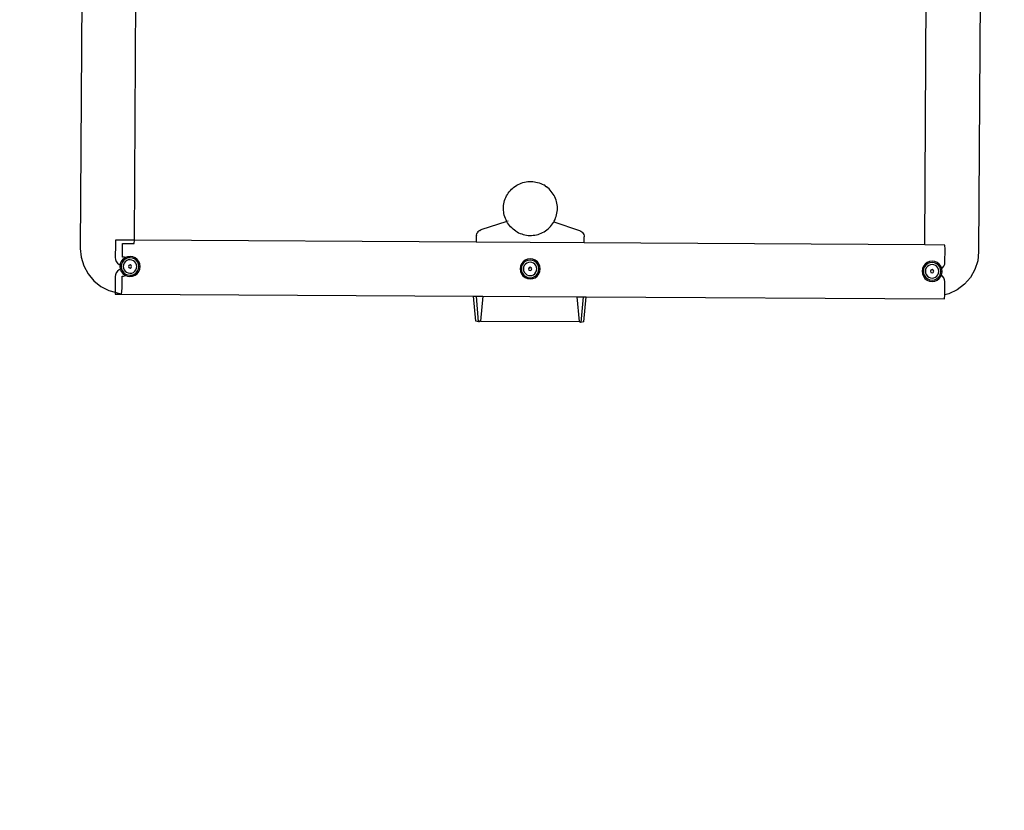
# Model space of a CAD drawing. Units: millimetres. Extents: x -4534 to 377034, y -3372 to 5567.
# Drawn here: x 790 to 1520, y 1239 to 1825 of the extents above; entities that cross this region are included whole.
import ezdxf

# ---------------------------------------------------------------- set-up
doc = ezdxf.new("R2010")
doc.units = ezdxf.units.MM
doc.layers.add('Opvangzone', color=7, linetype='Continuous', true_color=0x00a19a)
doc.layers.add('Toestel 2D', color=7, linetype='Continuous', lineweight=20)
doc.layers.add('VP-EQ', color=7, linetype='Continuous', true_color=0x8a3492, plot=False)

# ---------------------------------------------------------------- blocks, each defined once
blk = doc.blocks.new('WP2863_top')
at = {"layer": 'VP-EQ', "color": 0}
for p, q in [((91.879, -90.309), (92.047, -62.184)), ((150.481, -90.658), (150.648, -62.533)), ((88.04, -63.765), (87.875, -90.914)), ((154.639, -64.162), (154.478, -91.17)), ((120.34, -86.173), (120.452, -86.121)), ((120.452, -86.121), (120.566, -86.075)), ((120.566, -86.075), (120.683, -86.037)), ((120.683, -86.037), (120.803, -86.006)), ((120.803, -86.006), (120.923, -85.982)), ((120.923, -85.982), (121.046, -85.966)), ((121.046, -85.966), (121.168, -85.958)), ((121.168, -85.958), (121.292, -85.957)), ((121.292, -85.957), (121.415, -85.963)), ((121.415, -85.963), (121.537, -85.977)), ((121.537, -85.977), (121.658, -85.999)), ((121.658, -85.999), (121.778, -86.028)), ((121.778, -86.028), (121.896, -86.064)), ((121.896, -86.064), (122.011, -86.108)), ((122.011, -86.108), (122.123, -86.158)), ((119.537, -86.917), (119.605, -86.814)), ((119.605, -86.814), (119.678, -86.715)), ((119.678, -86.715), (119.757, -86.621)), ((119.757, -86.621), (119.842, -86.532)), ((119.842, -86.532), (119.933, -86.448)), ((119.933, -86.448), (120.028, -86.37)), ((120.028, -86.37), (120.128, -86.298)), ((120.128, -86.298), (120.232, -86.232)), ((120.232, -86.232), (120.34, -86.173)), ((122.123, -86.158), (122.232, -86.216)), ((122.337, -86.28), (122.232, -86.216)), ((122.337, -86.28), (122.439, -86.35)), ((122.535, -86.427), (122.439, -86.35)), ((122.627, -86.509), (122.535, -86.427)), ((122.713, -86.597), (122.627, -86.509)), ((122.794, -86.689), (122.713, -86.597)), ((122.869, -86.787), (122.794, -86.689)), ((122.938, -86.889), (122.869, -86.787)), ((119.278, -87.605), (119.303, -87.484)), ((119.303, -87.484), (119.336, -87.365)), ((119.336, -87.365), (119.376, -87.249)), ((119.376, -87.249), (119.423, -87.135)), ((119.423, -87.135), (119.477, -87.024)), ((119.477, -87.024), (119.537, -86.917)), ((123.001, -86.995), (122.938, -86.889)), ((123.056, -87.105), (123.001, -86.995)), ((123.105, -87.218), (123.056, -87.105)), ((123.147, -87.334), (123.105, -87.218)), ((123.182, -87.452), (123.147, -87.334)), ((123.209, -87.572), (123.182, -87.452)), ((123.229, -87.694), (123.209, -87.572)), ((119.246, -87.973), (119.249, -87.849)), ((119.251, -88.096), (119.246, -87.973)), ((119.249, -87.849), (119.26, -87.727)), ((119.264, -88.218), (119.251, -88.096)), ((119.26, -87.727), (119.278, -87.605)), ((119.284, -88.34), (119.264, -88.218)), ((123.19, -88.428), (123.215, -88.307)), ((123.215, -88.307), (123.233, -88.186)), ((123.242, -87.817), (123.229, -87.694)), ((123.233, -88.186), (123.244, -88.063)), ((123.246, -87.94), (123.242, -87.817)), ((123.244, -88.063), (123.246, -87.94)), ((119.498, -88.926), (117.58, -89.548)), ((119.311, -88.46), (119.284, -88.34)), ((119.346, -88.578), (119.311, -88.46)), ((119.387, -88.694), (119.346, -88.578)), ((119.436, -88.807), (119.387, -88.694)), ((119.492, -88.917), (119.436, -88.807)), ((119.498, -88.926), (119.492, -88.917)), ((119.505, -88.924), (119.498, -88.926)), ((119.555, -89.023), (119.498, -88.926)), ((119.519, -88.92), (119.511, -88.922)), ((119.624, -89.125), (119.555, -89.023)), ((119.593, -88.896), (119.58, -88.9)), ((122.888, -89.098), (122.955, -88.995)), ((122.955, -88.995), (122.979, -88.946)), ((122.968, -88.942), (122.979, -88.946)), ((122.979, -88.946), (123.016, -88.888)), ((122.983, -88.947), (124.894, -89.592)), ((123.016, -88.888), (123.07, -88.777)), ((123.07, -88.777), (123.117, -88.663)), ((123.117, -88.663), (123.157, -88.547)), ((123.157, -88.547), (123.19, -88.428)), ((117.267, -89.846), (117.306, -89.766)), ((117.358, -89.694), (117.306, -89.766)), ((117.423, -89.632), (117.358, -89.694)), ((117.498, -89.583), (117.423, -89.632)), ((117.498, -89.583), (117.58, -89.548)), ((119.699, -89.223), (119.624, -89.125)), ((119.78, -89.316), (119.699, -89.223)), ((119.866, -89.403), (119.78, -89.316)), ((119.958, -89.486), (119.866, -89.403)), ((120.054, -89.562), (119.958, -89.486)), ((120.155, -89.632), (120.054, -89.562)), ((120.155, -89.632), (120.261, -89.696)), ((120.261, -89.696), (120.37, -89.754)), ((120.37, -89.754), (120.482, -89.804)), ((121.927, -89.837), (122.041, -89.791)), ((122.041, -89.791), (122.153, -89.739)), ((122.153, -89.739), (122.261, -89.68)), ((122.261, -89.68), (122.365, -89.614)), ((122.365, -89.614), (122.465, -89.542)), ((122.465, -89.542), (122.56, -89.464)), ((122.56, -89.464), (122.65, -89.38)), ((122.65, -89.38), (122.735, -89.291)), ((122.735, -89.291), (122.815, -89.197)), ((122.815, -89.197), (122.888, -89.098)), ((124.894, -89.592), (124.975, -89.628)), ((124.975, -89.628), (125.049, -89.678)), ((125.049, -89.678), (125.113, -89.74)), ((125.113, -89.74), (125.165, -89.813)), ((90.484, -90.301), (90.473, -90.616)), ((91.879, -90.309), (90.484, -90.301)), ((91.878, -90.553), (91.879, -90.309)), ((117.231, -90.46), (91.879, -90.309)), ((117.234, -90.021), (117.231, -90.46)), ((125.231, -90.508), (117.231, -90.46)), ((117.243, -89.932), (117.234, -90.021)), ((117.243, -89.932), (117.267, -89.846)), ((120.482, -89.804), (120.597, -89.848)), ((120.597, -89.848), (120.715, -89.884)), ((120.715, -89.884), (120.835, -89.913)), ((120.835, -89.913), (120.956, -89.935)), ((120.956, -89.935), (121.078, -89.949)), ((121.078, -89.949), (121.201, -89.956)), ((121.201, -89.956), (121.324, -89.955)), ((121.324, -89.955), (121.447, -89.946)), ((121.447, -89.946), (121.569, -89.93)), ((121.569, -89.93), (121.69, -89.906)), ((121.69, -89.906), (121.81, -89.875)), ((121.81, -89.875), (121.927, -89.837)), ((125.165, -89.813), (125.203, -89.893)), ((125.203, -89.893), (125.226, -89.98)), ((125.226, -89.98), (125.234, -90.069)), ((125.231, -90.508), (125.234, -90.069)), ((150.481, -90.658), (125.231, -90.508)), ((87.875, -90.914), (87.937, -91.566)), ((90.473, -90.616), (90.467, -91.595)), ((90.994, -91.523), (91, -90.567)), ((91, -90.567), (91.003, -90.549)), ((91.003, -90.549), (91.02, -90.548)), ((91.02, -90.548), (91.878, -90.553)), ((151.978, -90.667), (150.481, -90.658)), ((151.986, -90.982), (151.978, -90.667)), ((151.981, -91.962), (151.986, -90.982)), ((154.478, -91.17), (154.407, -91.83)), ((87.937, -91.566), (88.132, -92.208)), ((90.467, -91.595), (90.484, -91.732)), ((90.484, -91.732), (90.543, -91.877)), ((90.543, -91.877), (90.638, -92.003)), ((90.913, -91.88), (90.837, -92.061)), ((91.033, -91.726), (90.913, -91.88)), ((90.997, -91.929), (90.931, -92.086)), ((90.998, -91.549), (90.994, -91.523)), ((91.101, -91.795), (90.997, -91.929)), ((91.003, -91.557), (90.998, -91.549)), ((91.01, -91.559), (91.003, -91.557)), ((91.034, -91.563), (91.01, -91.559)), ((91.189, -91.607), (91.033, -91.726)), ((91.082, -91.563), (91.034, -91.563)), ((91.161, -91.573), (91.082, -91.563)), ((91.237, -91.692), (91.101, -91.795)), ((91.209, -91.904), (91.129, -92.007)), ((91.218, -91.596), (91.161, -91.573)), ((91.218, -91.596), (91.189, -91.607)), ((91.313, -91.825), (91.209, -91.904)), ((91.37, -91.533), (91.218, -91.596)), ((91.395, -91.628), (91.237, -91.692)), ((91.433, -91.776), (91.313, -91.825)), ((91.565, -91.509), (91.37, -91.533)), ((91.564, -91.607), (91.395, -91.628)), ((91.563, -91.76), (91.433, -91.776)), ((91.692, -91.778), (91.563, -91.76)), ((91.733, -91.63), (91.564, -91.607)), ((91.759, -91.536), (91.565, -91.509)), ((91.812, -91.828), (91.692, -91.778)), ((91.89, -91.696), (91.733, -91.63)), ((91.939, -91.612), (91.759, -91.536)), ((91.915, -91.908), (91.812, -91.828)), ((92.024, -91.8), (91.89, -91.696)), ((91.994, -92.012), (91.915, -91.908)), ((92.094, -91.732), (91.939, -91.612)), ((92.127, -91.936), (92.024, -91.8)), ((92.212, -91.888), (92.094, -91.732)), ((92.191, -92.094), (92.127, -91.936)), ((92.286, -92.069), (92.212, -91.888)), ((120.698, -91.902), (120.578, -92.057)), ((120.767, -91.972), (120.662, -92.106)), ((120.854, -91.784), (120.698, -91.902)), ((120.902, -91.869), (120.767, -91.972)), ((121.035, -91.71), (120.854, -91.784)), ((121.06, -91.805), (120.902, -91.869)), ((121.099, -91.953), (120.978, -92.002)), ((121.23, -91.686), (121.035, -91.71)), ((121.229, -91.783), (121.06, -91.805)), ((121.228, -91.937), (121.099, -91.953)), ((121.357, -91.954), (121.228, -91.937)), ((121.398, -91.807), (121.229, -91.783)), ((121.424, -91.713), (121.23, -91.686)), ((121.477, -92.005), (121.357, -91.954)), ((121.555, -91.873), (121.398, -91.807)), ((121.604, -91.789), (121.424, -91.713)), ((121.689, -91.977), (121.555, -91.873)), ((121.759, -91.909), (121.604, -91.789)), ((121.792, -92.113), (121.689, -91.977)), ((121.877, -92.065), (121.759, -91.909)), ((150.658, -91.962), (150.502, -92.08)), ((150.84, -91.888), (150.658, -91.962)), ((151.034, -91.863), (150.84, -91.888)), ((151.033, -91.961), (150.864, -91.982)), ((151.202, -91.984), (151.033, -91.961)), ((151.228, -91.89), (151.034, -91.863)), ((151.408, -91.966), (151.228, -91.89)), ((151.563, -92.086), (151.408, -91.966)), ((151.962, -92.098), (151.981, -91.962)), ((154.407, -91.83), (154.199, -92.477)), ((88.132, -92.208), (88.45, -92.798)), ((90.635, -92.601), (90.538, -92.725)), ((90.76, -92.506), (90.635, -92.601)), ((90.638, -92.003), (90.763, -92.099)), ((90.844, -92.472), (90.76, -92.506)), ((90.763, -92.099), (90.828, -92.127)), ((90.828, -92.127), (90.81, -92.255)), ((90.81, -92.255), (90.834, -92.449)), ((90.837, -92.061), (90.828, -92.127)), ((90.834, -92.449), (90.844, -92.472)), ((90.844, -92.472), (90.908, -92.63)), ((90.931, -92.086), (90.907, -92.255)), ((90.907, -92.255), (90.929, -92.424)), ((90.908, -92.63), (91.027, -92.786)), ((90.929, -92.424), (90.993, -92.582)), ((90.993, -92.582), (91.096, -92.718)), ((91.078, -92.127), (91.061, -92.256)), ((91.061, -92.256), (91.077, -92.385)), ((91.077, -92.385), (91.126, -92.506)), ((91.129, -92.007), (91.078, -92.127)), ((91.126, -92.506), (91.205, -92.61)), ((91.205, -92.61), (91.308, -92.69)), ((91.308, -92.69), (91.428, -92.741)), ((91.476, -92.174), (91.441, -92.258)), ((91.441, -92.258), (91.475, -92.343)), ((91.475, -92.343), (91.559, -92.378)), ((91.561, -92.14), (91.476, -92.174)), ((91.559, -92.378), (91.644, -92.344)), ((91.645, -92.175), (91.561, -92.14)), ((91.644, -92.344), (91.679, -92.26)), ((91.679, -92.26), (91.645, -92.175)), ((91.686, -92.742), (91.807, -92.693)), ((91.807, -92.693), (91.911, -92.614)), ((91.911, -92.614), (91.991, -92.511)), ((91.991, -92.511), (92.041, -92.391)), ((92.043, -92.133), (91.994, -92.012)), ((92.019, -92.723), (92.123, -92.589)), ((92.041, -92.391), (92.059, -92.262)), ((92.059, -92.262), (92.043, -92.133)), ((92.087, -92.793), (92.207, -92.638)), ((92.123, -92.589), (92.189, -92.432)), ((92.189, -92.432), (92.212, -92.263)), ((92.212, -92.263), (92.191, -92.094)), ((92.207, -92.638), (92.283, -92.458)), ((92.283, -92.458), (92.31, -92.264)), ((92.31, -92.264), (92.286, -92.069)), ((120.502, -92.237), (120.475, -92.431)), ((120.475, -92.431), (120.5, -92.626)), ((120.5, -92.626), (120.574, -92.807)), ((120.578, -92.057), (120.502, -92.237)), ((120.596, -92.263), (120.573, -92.432)), ((120.573, -92.432), (120.594, -92.601)), ((120.594, -92.601), (120.658, -92.759)), ((120.662, -92.106), (120.596, -92.263)), ((120.744, -92.304), (120.726, -92.433)), ((120.726, -92.433), (120.742, -92.562)), ((120.742, -92.562), (120.791, -92.683)), ((120.794, -92.184), (120.744, -92.304)), ((120.791, -92.683), (120.87, -92.787)), ((120.874, -92.081), (120.794, -92.184)), ((120.978, -92.002), (120.874, -92.081)), ((121.141, -92.351), (121.106, -92.435)), ((121.106, -92.435), (121.14, -92.52)), ((121.14, -92.52), (121.224, -92.555)), ((121.226, -92.317), (121.141, -92.351)), ((121.224, -92.555), (121.309, -92.521)), ((121.31, -92.352), (121.226, -92.317)), ((121.309, -92.521), (121.344, -92.437)), ((121.344, -92.437), (121.31, -92.352)), ((121.58, -92.085), (121.477, -92.005)), ((121.576, -92.791), (121.656, -92.688)), ((121.659, -92.189), (121.58, -92.085)), ((121.656, -92.688), (121.707, -92.568)), ((121.708, -92.31), (121.659, -92.189)), ((121.707, -92.568), (121.724, -92.439)), ((121.724, -92.439), (121.708, -92.31)), ((121.788, -92.765), (121.854, -92.608)), ((121.856, -92.271), (121.792, -92.113)), ((121.854, -92.608), (121.878, -92.44)), ((121.878, -92.44), (121.856, -92.271)), ((121.873, -92.815), (121.949, -92.634)), ((121.951, -92.246), (121.877, -92.065)), ((121.949, -92.634), (121.975, -92.44)), ((121.975, -92.44), (121.951, -92.246)), ((150.306, -92.415), (150.279, -92.609)), ((150.279, -92.609), (150.304, -92.803)), ((150.382, -92.235), (150.306, -92.415)), ((150.4, -92.441), (150.377, -92.61)), ((150.377, -92.61), (150.398, -92.779)), ((150.502, -92.08), (150.382, -92.235)), ((150.466, -92.284), (150.4, -92.441)), ((150.571, -92.149), (150.466, -92.284)), ((150.548, -92.481), (150.53, -92.61)), ((150.53, -92.61), (150.546, -92.74)), ((150.598, -92.361), (150.548, -92.481)), ((150.706, -92.046), (150.571, -92.149)), ((150.678, -92.258), (150.598, -92.361)), ((150.782, -92.18), (150.678, -92.258)), ((150.864, -91.982), (150.706, -92.046)), ((150.903, -92.13), (150.782, -92.18)), ((151.032, -92.114), (150.903, -92.13)), ((150.945, -92.529), (150.91, -92.613)), ((150.91, -92.613), (150.944, -92.697)), ((150.944, -92.697), (151.028, -92.733)), ((151.03, -92.494), (150.945, -92.529)), ((151.028, -92.733), (151.113, -92.698)), ((151.114, -92.53), (151.03, -92.494)), ((151.161, -92.132), (151.032, -92.114)), ((151.113, -92.698), (151.148, -92.614)), ((151.148, -92.614), (151.114, -92.53)), ((151.281, -92.183), (151.161, -92.132)), ((151.359, -92.05), (151.202, -91.984)), ((151.384, -92.263), (151.281, -92.183)), ((151.493, -92.155), (151.359, -92.05)), ((151.463, -92.366), (151.384, -92.263)), ((151.512, -92.487), (151.463, -92.366)), ((151.596, -92.291), (151.493, -92.155)), ((151.511, -92.746), (151.528, -92.616)), ((151.528, -92.616), (151.512, -92.487)), ((151.681, -92.242), (151.563, -92.086)), ((151.661, -92.448), (151.596, -92.291)), ((151.659, -92.786), (151.682, -92.617)), ((151.682, -92.617), (151.661, -92.448)), ((151.749, -92.409), (151.681, -92.242)), ((151.749, -92.409), (151.804, -92.367)), ((151.755, -92.424), (151.749, -92.409)), ((151.753, -92.812), (151.779, -92.618)), ((151.779, -92.618), (151.755, -92.424)), ((151.804, -92.367), (151.901, -92.243)), ((151.901, -92.243), (151.962, -92.098)), ((154.199, -92.477), (153.865, -93.068)), ((88.45, -92.798), (88.88, -93.313)), ((88.88, -93.313), (89.404, -93.732)), ((90.458, -93.006), (90.453, -93.985)), ((90.477, -92.87), (90.458, -93.006)), ((90.538, -92.725), (90.477, -92.87)), ((90.98, -93.87), (90.986, -93.012)), ((90.986, -93.012), (90.989, -92.988)), ((90.989, -92.988), (90.992, -92.982)), ((90.992, -92.982), (90.999, -92.976)), ((90.999, -92.976), (91.025, -92.973)), ((91.025, -92.973), (91.073, -92.973)), ((91.027, -92.786), (91.181, -92.906)), ((91.073, -92.973), (91.153, -92.963)), ((91.096, -92.718), (91.23, -92.822)), ((91.153, -92.963), (91.239, -92.931)), ((91.181, -92.906), (91.239, -92.931)), ((91.23, -92.822), (91.387, -92.888)), ((91.239, -92.931), (91.362, -92.982)), ((91.362, -92.982), (91.556, -93.009)), ((91.387, -92.888), (91.556, -92.912)), ((91.428, -92.741), (91.557, -92.758)), ((91.556, -92.912), (91.725, -92.89)), ((91.556, -93.009), (91.75, -92.985)), ((91.557, -92.758), (91.686, -92.742)), ((91.725, -92.89), (91.883, -92.826)), ((91.75, -92.985), (91.931, -92.911)), ((91.883, -92.826), (92.019, -92.723)), ((91.931, -92.911), (92.087, -92.793)), ((120.574, -92.807), (120.692, -92.963)), ((120.658, -92.759), (120.761, -92.894)), ((120.692, -92.963), (120.846, -93.083)), ((120.761, -92.894), (120.896, -92.999)), ((120.846, -93.083), (121.027, -93.159)), ((120.87, -92.787), (120.973, -92.867)), ((120.896, -92.999), (121.053, -93.065)), ((120.973, -92.867), (121.093, -92.917)), ((121.027, -93.159), (121.221, -93.186)), ((121.053, -93.065), (121.221, -93.088)), ((121.093, -92.917), (121.222, -92.935)), ((121.221, -93.088), (121.39, -93.067)), ((121.221, -93.186), (121.415, -93.161)), ((121.222, -92.935), (121.351, -92.919)), ((121.351, -92.919), (121.472, -92.87)), ((121.39, -93.067), (121.548, -93.003)), ((121.415, -93.161), (121.597, -93.088)), ((121.472, -92.87), (121.576, -92.791)), ((121.548, -93.003), (121.684, -92.9)), ((121.597, -93.088), (121.753, -92.969)), ((121.684, -92.9), (121.788, -92.765)), ((121.753, -92.969), (121.873, -92.815)), ((150.304, -92.803), (150.378, -92.985)), ((150.378, -92.985), (150.496, -93.141)), ((150.398, -92.779), (150.462, -92.936)), ((150.462, -92.936), (150.565, -93.072)), ((150.496, -93.141), (150.651, -93.261)), ((150.546, -92.74), (150.595, -92.861)), ((150.565, -93.072), (150.7, -93.177)), ((150.595, -92.861), (150.674, -92.964)), ((150.651, -93.261), (150.831, -93.337)), ((150.674, -92.964), (150.777, -93.044)), ((150.7, -93.177), (150.857, -93.243)), ((150.777, -93.044), (150.897, -93.095)), ((150.831, -93.337), (151.025, -93.363)), ((150.857, -93.243), (151.025, -93.266)), ((150.897, -93.095), (151.026, -93.113)), ((151.025, -93.266), (151.194, -93.245)), ((151.025, -93.363), (151.219, -93.339)), ((151.026, -93.113), (151.156, -93.096)), ((151.156, -93.096), (151.276, -93.047)), ((151.194, -93.245), (151.352, -93.18)), ((151.219, -93.339), (151.401, -93.265)), ((151.276, -93.047), (151.38, -92.969)), ((151.352, -93.18), (151.488, -93.078)), ((151.38, -92.969), (151.46, -92.866)), ((151.401, -93.265), (151.557, -93.147)), ((151.46, -92.866), (151.511, -92.746)), ((151.488, -93.078), (151.592, -92.943)), ((151.557, -93.147), (151.677, -92.992)), ((151.592, -92.943), (151.659, -92.786)), ((151.677, -92.992), (151.716, -92.899)), ((151.716, -92.899), (151.753, -92.812)), ((151.801, -92.965), (151.716, -92.899)), ((151.896, -93.09), (151.801, -92.965)), ((151.955, -93.236), (151.896, -93.09)), ((151.972, -93.372), (151.955, -93.236)), ((151.966, -94.352), (151.972, -93.372)), ((153.865, -93.068), (153.419, -93.58)), ((89.404, -93.732), (89.999, -94.038)), ((89.999, -94.038), (90.457, -94.169)), ((90.453, -93.985), (90.457, -94.169)), ((90.457, -94.169), (90.461, -94.301)), ((90.457, -94.169), (90.929, -94.303)), ((90.929, -94.303), (90.98, -93.87)), ((152.879, -93.992), (152.268, -94.286)), ((153.419, -93.58), (152.879, -93.992)), ((90.461, -94.301), (90.929, -94.303)), ((90.929, -94.303), (117.035, -94.459)), ((117.191, -96.303), (117.035, -94.459)), ((117.035, -94.459), (117.247, -94.46)), ((117.406, -96.355), (117.247, -94.46)), ((117.247, -94.46), (117.723, -94.463)), ((117.723, -94.463), (117.544, -96.303)), ((117.723, -94.463), (124.692, -94.505)), ((124.692, -94.505), (124.849, -96.346)), ((124.692, -94.505), (125.168, -94.507)), ((125.168, -94.507), (124.986, -96.4)), ((125.168, -94.507), (125.38, -94.509)), ((125.202, -96.35), (125.38, -94.509)), ((125.38, -94.509), (151.955, -94.667)), ((151.955, -94.667), (151.966, -94.365)), ((152.268, -94.286), (151.966, -94.365)), ((151.966, -94.365), (151.966, -94.352)), ((117.406, -96.355), (117.191, -96.303)), ((117.455, -96.337), (117.406, -96.355)), ((117.455, -96.337), (117.461, -96.333)), ((117.461, -96.333), (117.478, -96.323)), ((117.465, -96.24), (117.47, -96.24)), ((117.478, -96.323), (117.484, -96.32)), ((117.484, -96.32), (117.487, -96.319)), ((117.509, -96.311), (117.487, -96.319)), ((117.509, -96.311), (117.519, -96.308)), ((117.544, -96.303), (117.519, -96.308)), ((117.544, -96.303), (124.849, -96.346)), ((124.834, -96.282), (124.831, -96.282)), ((124.849, -96.346), (124.859, -96.348)), ((124.883, -96.355), (124.859, -96.348)), ((124.893, -96.358), (124.883, -96.355)), ((124.914, -96.367), (124.893, -96.358)), ((125.202, -96.35), (124.986, -96.4)), ((124.914, -96.367), (124.921, -96.37)), ((124.921, -96.37), (124.924, -96.373)), ((124.924, -96.373), (124.937, -96.382)), ((124.986, -96.4), (124.937, -96.382))]:
    blk.add_line(p, q, dxfattribs=at)
blk = doc.blocks.new('VPL-12-WP2863')
at = {"layer": 'Opvangzone'}
blk.add_lwpolyline([(-2036.13, 1454.78, -0.393337), (-3428.53, 2950.92), (-3428.53, 3004.08, -0.337651), (-2326.12, 4450.42, -0.040301), (-2116.78, 4570.66, -0.189398), (-1095.72, 4971.82), (-363.68, 4971.82, -0.235042), (832.81, 5567.16), (1722.28, 5567.16, -0.414214), (3222.28, 4067.16), (3222.28, 3183.73, -0.135457), (3009.96, 2414.39), (3009.96, 1566.17, -0.414214), (1509.96, 66.17), (833.36, 66.17, -0.328933), (-599.8, 1123.38), (-1095.72, 1123.38, -0.171044)], format="xyb", close=True, dxfattribs=at)
at = {"layer": 'Toestel 2D', "color": 0, "xscale": 10, "yscale": 10, "zscale": 10}
blk.add_blockref('WP2863_top', (-43.45, 2564.42), dxfattribs=at)

msp = doc.modelspace()

# ---------------------------------------------------------------- block references
msp.add_blockref('VPL-12-WP2863', (0, 0))

doc.saveas('drawing.dxf')
